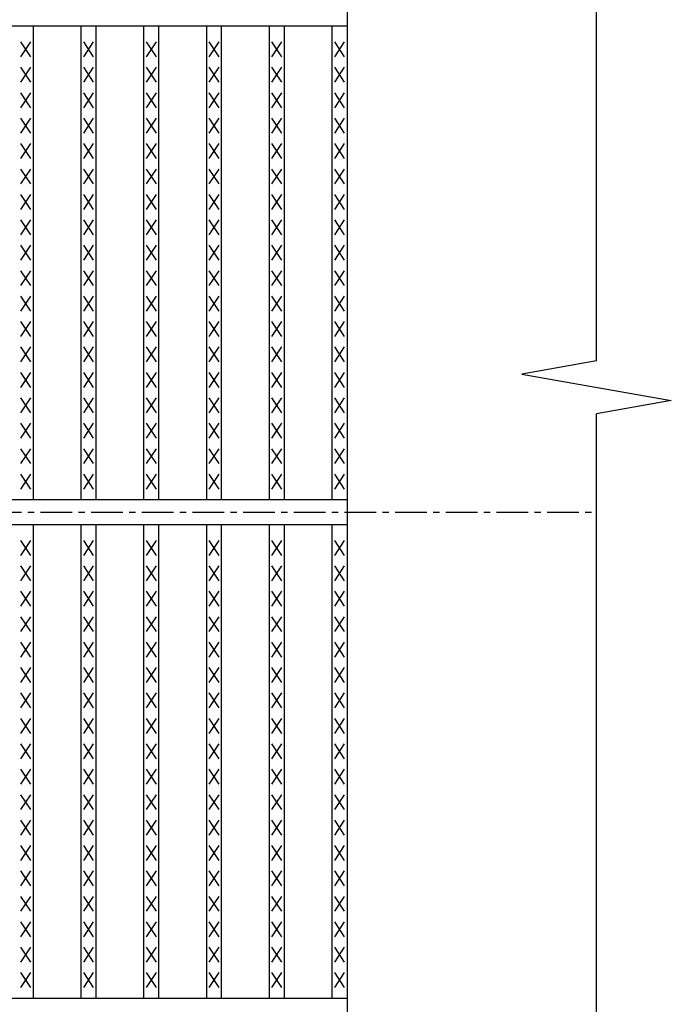
# Model space of a CAD drawing. Extents: x 25 to 1944, y 50 to 1400.
# Drawn here: x 1156 to 1287, y 876 to 1074 of the extents above; entities that cross this region are included whole.
import ezdxf

# ---------------------------------------------------------------- set-up
doc = ezdxf.new("R2010")
doc.units = 0
doc.header["$LTSCALE"] = 0.2
doc.linetypes.add('CENTER', pattern=[50.8, 31.75, -6.35, 6.35, -6.35])
doc.layers.add('LAY-10', color=7, linetype='CONTINUOUS')

msp = doc.modelspace()

# ---------------------------------------------------------------- linework, layer by layer
at = {"layer": 'LAY-10', "color": 7, "linetype": 'CONTINUOUS'}
for p, q in [((1272, 1005.29), (1272, 1183.5)), ((1222, 1125), (1222, 825)), ((225, 1072.5), (1222, 1072.5)), ((1159.089, 977.5), (1159.089, 1072.5)), ((1168.671, 977.5), (1168.671, 1072.5)), ((1171.671, 977.5), (1171.671, 1072.5)), ((1181.253, 977.5), (1181.253, 1072.5)), ((1184.253, 977.5), (1184.253, 1072.5)), ((1193.835, 977.5), (1193.835, 1072.5)), ((1196.835, 977.5), (1196.835, 1072.5)), ((1206.418, 977.5), (1206.418, 1072.5)), ((1209.418, 977.5), (1209.418, 1072.5)), ((1219, 977.5), (1219, 1072.5)), ((1158.589, 1066.3), (1156.589, 1069.3)), ((1156.589, 1066.3), (1158.589, 1069.3)), ((1171.171, 1066.3), (1169.171, 1069.3)), ((1169.171, 1066.3), (1171.171, 1069.3)), ((1183.753, 1066.3), (1181.753, 1069.3)), ((1181.753, 1066.3), (1183.753, 1069.3)), ((1196.335, 1066.3), (1194.335, 1069.3)), ((1194.335, 1066.3), (1196.335, 1069.3)), ((1208.918, 1066.3), (1206.918, 1069.3)), ((1206.918, 1066.3), (1208.918, 1069.3)), ((1221.5, 1066.3), (1219.5, 1069.3)), ((1219.5, 1066.3), (1221.5, 1069.3)), ((1158.589, 1061.2), (1156.589, 1064.2)), ((1156.589, 1061.2), (1158.589, 1064.2)), ((1171.171, 1061.2), (1169.171, 1064.2)), ((1169.171, 1061.2), (1171.171, 1064.2)), ((1183.753, 1061.2), (1181.753, 1064.2)), ((1181.753, 1061.2), (1183.753, 1064.2)), ((1196.335, 1061.2), (1194.335, 1064.2)), ((1194.335, 1061.2), (1196.335, 1064.2)), ((1208.918, 1061.2), (1206.918, 1064.2)), ((1206.918, 1061.2), (1208.918, 1064.2)), ((1221.5, 1061.2), (1219.5, 1064.2)), ((1219.5, 1061.2), (1221.5, 1064.2)), ((1158.589, 1056.1), (1156.589, 1059.1)), ((1156.589, 1056.1), (1158.589, 1059.1)), ((1171.171, 1056.1), (1169.171, 1059.1)), ((1169.171, 1056.1), (1171.171, 1059.1)), ((1183.753, 1056.1), (1181.753, 1059.1)), ((1181.753, 1056.1), (1183.753, 1059.1)), ((1196.335, 1056.1), (1194.335, 1059.1)), ((1194.335, 1056.1), (1196.335, 1059.1)), ((1208.918, 1056.1), (1206.918, 1059.1)), ((1206.918, 1056.1), (1208.918, 1059.1)), ((1221.5, 1056.1), (1219.5, 1059.1)), ((1219.5, 1056.1), (1221.5, 1059.1)), ((1158.589, 1051), (1156.589, 1054)), ((1156.589, 1051), (1158.589, 1054)), ((1171.171, 1051), (1169.171, 1054)), ((1169.171, 1051), (1171.171, 1054)), ((1183.753, 1051), (1181.753, 1054)), ((1181.753, 1051), (1183.753, 1054)), ((1196.335, 1051), (1194.335, 1054)), ((1194.335, 1051), (1196.335, 1054)), ((1208.918, 1051), (1206.918, 1054)), ((1206.918, 1051), (1208.918, 1054)), ((1221.5, 1051), (1219.5, 1054)), ((1219.5, 1051), (1221.5, 1054)), ((1158.589, 1045.9), (1156.589, 1048.9)), ((1156.589, 1045.9), (1158.589, 1048.9)), ((1171.171, 1045.9), (1169.171, 1048.9)), ((1169.171, 1045.9), (1171.171, 1048.9)), ((1183.753, 1045.9), (1181.753, 1048.9)), ((1181.753, 1045.9), (1183.753, 1048.9)), ((1196.335, 1045.9), (1194.335, 1048.9)), ((1194.335, 1045.9), (1196.335, 1048.9)), ((1208.918, 1045.9), (1206.918, 1048.9)), ((1206.918, 1045.9), (1208.918, 1048.9)), ((1221.5, 1045.9), (1219.5, 1048.9)), ((1219.5, 1045.9), (1221.5, 1048.9)), ((1158.589, 1040.8), (1156.589, 1043.8)), ((1156.589, 1040.8), (1158.589, 1043.8)), ((1171.171, 1040.8), (1169.171, 1043.8)), ((1169.171, 1040.8), (1171.171, 1043.8)), ((1183.753, 1040.8), (1181.753, 1043.8)), ((1181.753, 1040.8), (1183.753, 1043.8)), ((1196.335, 1040.8), (1194.335, 1043.8)), ((1194.335, 1040.8), (1196.335, 1043.8)), ((1208.918, 1040.8), (1206.918, 1043.8)), ((1206.918, 1040.8), (1208.918, 1043.8)), ((1221.5, 1040.8), (1219.5, 1043.8)), ((1219.5, 1040.8), (1221.5, 1043.8)), ((1158.589, 1035.7), (1156.589, 1038.7)), ((1156.589, 1035.7), (1158.589, 1038.7)), ((1171.171, 1035.7), (1169.171, 1038.7)), ((1169.171, 1035.7), (1171.171, 1038.7)), ((1183.753, 1035.7), (1181.753, 1038.7)), ((1181.753, 1035.7), (1183.753, 1038.7)), ((1196.335, 1035.7), (1194.335, 1038.7)), ((1194.335, 1035.7), (1196.335, 1038.7)), ((1208.918, 1035.7), (1206.918, 1038.7)), ((1206.918, 1035.7), (1208.918, 1038.7)), ((1221.5, 1035.7), (1219.5, 1038.7)), ((1219.5, 1035.7), (1221.5, 1038.7)), ((1158.589, 1030.6), (1156.589, 1033.6)), ((1156.589, 1030.6), (1158.589, 1033.6)), ((1171.171, 1030.6), (1169.171, 1033.6)), ((1169.171, 1030.6), (1171.171, 1033.6)), ((1183.753, 1030.6), (1181.753, 1033.6)), ((1181.753, 1030.6), (1183.753, 1033.6)), ((1196.335, 1030.6), (1194.335, 1033.6)), ((1194.335, 1030.6), (1196.335, 1033.6)), ((1208.918, 1030.6), (1206.918, 1033.6)), ((1206.918, 1030.6), (1208.918, 1033.6)), ((1221.5, 1030.6), (1219.5, 1033.6)), ((1219.5, 1030.6), (1221.5, 1033.6)), ((1158.589, 1025.5), (1156.589, 1028.5)), ((1156.589, 1025.5), (1158.589, 1028.5)), ((1171.171, 1025.5), (1169.171, 1028.5)), ((1169.171, 1025.5), (1171.171, 1028.5)), ((1183.753, 1025.5), (1181.753, 1028.5)), ((1181.753, 1025.5), (1183.753, 1028.5)), ((1196.335, 1025.5), (1194.335, 1028.5)), ((1194.335, 1025.5), (1196.335, 1028.5)), ((1208.918, 1025.5), (1206.918, 1028.5)), ((1206.918, 1025.5), (1208.918, 1028.5)), ((1221.5, 1025.5), (1219.5, 1028.5)), ((1219.5, 1025.5), (1221.5, 1028.5)), ((1158.589, 1020.4), (1156.589, 1023.4)), ((1156.589, 1020.4), (1158.589, 1023.4)), ((1171.171, 1020.4), (1169.171, 1023.4)), ((1169.171, 1020.4), (1171.171, 1023.4)), ((1183.753, 1020.4), (1181.753, 1023.4)), ((1181.753, 1020.4), (1183.753, 1023.4)), ((1196.335, 1020.4), (1194.335, 1023.4)), ((1194.335, 1020.4), (1196.335, 1023.4)), ((1208.918, 1020.4), (1206.918, 1023.4)), ((1206.918, 1020.4), (1208.918, 1023.4)), ((1221.5, 1020.4), (1219.5, 1023.4)), ((1219.5, 1020.4), (1221.5, 1023.4)), ((1158.589, 1015.3), (1156.589, 1018.3)), ((1156.589, 1015.3), (1158.589, 1018.3)), ((1171.171, 1015.3), (1169.171, 1018.3)), ((1169.171, 1015.3), (1171.171, 1018.3)), ((1183.753, 1015.3), (1181.753, 1018.3)), ((1181.753, 1015.3), (1183.753, 1018.3)), ((1196.335, 1015.3), (1194.335, 1018.3)), ((1194.335, 1015.3), (1196.335, 1018.3)), ((1208.918, 1015.3), (1206.918, 1018.3)), ((1206.918, 1015.3), (1208.918, 1018.3)), ((1221.5, 1015.3), (1219.5, 1018.3)), ((1219.5, 1015.3), (1221.5, 1018.3)), ((1158.589, 1010.2), (1156.589, 1013.2)), ((1156.589, 1010.2), (1158.589, 1013.2)), ((1171.171, 1010.2), (1169.171, 1013.2)), ((1169.171, 1010.2), (1171.171, 1013.2)), ((1183.753, 1010.2), (1181.753, 1013.2)), ((1181.753, 1010.2), (1183.753, 1013.2)), ((1196.335, 1010.2), (1194.335, 1013.2)), ((1194.335, 1010.2), (1196.335, 1013.2)), ((1208.918, 1010.2), (1206.918, 1013.2)), ((1206.918, 1010.2), (1208.918, 1013.2)), ((1221.5, 1010.2), (1219.5, 1013.2)), ((1219.5, 1010.2), (1221.5, 1013.2)), ((1158.589, 1005.1), (1156.589, 1008.1)), ((1156.589, 1005.1), (1158.589, 1008.1)), ((1171.171, 1005.1), (1169.171, 1008.1)), ((1169.171, 1005.1), (1171.171, 1008.1)), ((1183.753, 1005.1), (1181.753, 1008.1)), ((1181.753, 1005.1), (1183.753, 1008.1)), ((1196.335, 1005.1), (1194.335, 1008.1)), ((1194.335, 1005.1), (1196.335, 1008.1)), ((1208.918, 1005.1), (1206.918, 1008.1)), ((1206.918, 1005.1), (1208.918, 1008.1)), ((1221.5, 1005.1), (1219.5, 1008.1)), ((1219.5, 1005.1), (1221.5, 1008.1)), ((1272, 1005.29), (1257, 1002.645)), ((1158.589, 1000), (1156.589, 1003)), ((1156.589, 1000), (1158.589, 1003)), ((1171.171, 1000), (1169.171, 1003)), ((1169.171, 1000), (1171.171, 1003)), ((1183.753, 1000), (1181.753, 1003)), ((1181.753, 1000), (1183.753, 1003)), ((1196.335, 1000), (1194.335, 1003)), ((1194.335, 1000), (1196.335, 1003)), ((1208.918, 1000), (1206.918, 1003)), ((1206.918, 1000), (1208.918, 1003)), ((1221.5, 1000), (1219.5, 1003)), ((1219.5, 1000), (1221.5, 1003)), ((1257, 1002.645), (1287, 997.355)), ((1158.589, 994.9), (1156.589, 997.9)), ((1156.589, 994.9), (1158.589, 997.9)), ((1171.171, 994.9), (1169.171, 997.9)), ((1169.171, 994.9), (1171.171, 997.9)), ((1183.753, 994.9), (1181.753, 997.9)), ((1181.753, 994.9), (1183.753, 997.9)), ((1196.335, 994.9), (1194.335, 997.9)), ((1194.335, 994.9), (1196.335, 997.9)), ((1208.918, 994.9), (1206.918, 997.9)), ((1206.918, 994.9), (1208.918, 997.9)), ((1221.5, 994.9), (1219.5, 997.9)), ((1219.5, 994.9), (1221.5, 997.9)), ((1287, 997.355), (1272, 994.71)), ((1272, 766.5), (1272, 994.71)), ((1158.589, 989.8), (1156.589, 992.8)), ((1156.589, 989.8), (1158.589, 992.8)), ((1171.171, 989.8), (1169.171, 992.8)), ((1169.171, 989.8), (1171.171, 992.8)), ((1183.753, 989.8), (1181.753, 992.8)), ((1181.753, 989.8), (1183.753, 992.8)), ((1196.335, 989.8), (1194.335, 992.8)), ((1194.335, 989.8), (1196.335, 992.8)), ((1208.918, 989.8), (1206.918, 992.8)), ((1206.918, 989.8), (1208.918, 992.8)), ((1221.5, 989.8), (1219.5, 992.8)), ((1219.5, 989.8), (1221.5, 992.8)), ((1158.589, 984.7), (1156.589, 987.7)), ((1156.589, 984.7), (1158.589, 987.7)), ((1171.171, 984.7), (1169.171, 987.7)), ((1169.171, 984.7), (1171.171, 987.7)), ((1183.753, 984.7), (1181.753, 987.7)), ((1181.753, 984.7), (1183.753, 987.7)), ((1196.335, 984.7), (1194.335, 987.7)), ((1194.335, 984.7), (1196.335, 987.7)), ((1208.918, 984.7), (1206.918, 987.7)), ((1206.918, 984.7), (1208.918, 987.7)), ((1221.5, 984.7), (1219.5, 987.7)), ((1219.5, 984.7), (1221.5, 987.7)), ((1158.589, 979.6), (1156.589, 982.6)), ((1156.589, 979.6), (1158.589, 982.6)), ((1171.171, 979.6), (1169.171, 982.6)), ((1169.171, 979.6), (1171.171, 982.6)), ((1183.753, 979.6), (1181.753, 982.6)), ((1181.753, 979.6), (1183.753, 982.6)), ((1196.335, 979.6), (1194.335, 982.6)), ((1194.335, 979.6), (1196.335, 982.6)), ((1208.918, 979.6), (1206.918, 982.6)), ((1206.918, 979.6), (1208.918, 982.6)), ((1221.5, 979.6), (1219.5, 982.6)), ((1219.5, 979.6), (1221.5, 982.6)), ((225, 977.5), (1222, 977.5)), ((225, 972.5), (1222, 972.5)), ((1159.089, 877.5), (1159.089, 972.5)), ((1168.671, 877.5), (1168.671, 972.5)), ((1171.671, 877.5), (1171.671, 972.5)), ((1181.253, 877.5), (1181.253, 972.5)), ((1184.253, 877.5), (1184.253, 972.5)), ((1193.835, 877.5), (1193.835, 972.5)), ((1196.835, 877.5), (1196.835, 972.5)), ((1206.418, 877.5), (1206.418, 972.5)), ((1209.418, 877.5), (1209.418, 972.5)), ((1219, 877.5), (1219, 972.5)), ((1158.589, 966.3), (1156.589, 969.3)), ((1156.589, 966.3), (1158.589, 969.3)), ((1171.171, 966.3), (1169.171, 969.3)), ((1169.171, 966.3), (1171.171, 969.3)), ((1183.753, 966.3), (1181.753, 969.3)), ((1181.753, 966.3), (1183.753, 969.3)), ((1196.335, 966.3), (1194.335, 969.3)), ((1194.335, 966.3), (1196.335, 969.3)), ((1208.918, 966.3), (1206.918, 969.3)), ((1206.918, 966.3), (1208.918, 969.3)), ((1221.5, 966.3), (1219.5, 969.3)), ((1219.5, 966.3), (1221.5, 969.3)), ((1158.589, 961.2), (1156.589, 964.2)), ((1156.589, 961.2), (1158.589, 964.2)), ((1171.171, 961.2), (1169.171, 964.2)), ((1169.171, 961.2), (1171.171, 964.2)), ((1183.753, 961.2), (1181.753, 964.2)), ((1181.753, 961.2), (1183.753, 964.2)), ((1196.335, 961.2), (1194.335, 964.2)), ((1194.335, 961.2), (1196.335, 964.2)), ((1208.918, 961.2), (1206.918, 964.2)), ((1206.918, 961.2), (1208.918, 964.2)), ((1221.5, 961.2), (1219.5, 964.2)), ((1219.5, 961.2), (1221.5, 964.2)), ((1158.589, 956.1), (1156.589, 959.1)), ((1156.589, 956.1), (1158.589, 959.1)), ((1171.171, 956.1), (1169.171, 959.1)), ((1169.171, 956.1), (1171.171, 959.1)), ((1183.753, 956.1), (1181.753, 959.1)), ((1181.753, 956.1), (1183.753, 959.1)), ((1196.335, 956.1), (1194.335, 959.1)), ((1194.335, 956.1), (1196.335, 959.1)), ((1208.918, 956.1), (1206.918, 959.1)), ((1206.918, 956.1), (1208.918, 959.1)), ((1221.5, 956.1), (1219.5, 959.1)), ((1219.5, 956.1), (1221.5, 959.1)), ((1158.589, 951), (1156.589, 954)), ((1156.589, 951), (1158.589, 954)), ((1171.171, 951), (1169.171, 954)), ((1169.171, 951), (1171.171, 954)), ((1183.753, 951), (1181.753, 954)), ((1181.753, 951), (1183.753, 954)), ((1196.335, 951), (1194.335, 954)), ((1194.335, 951), (1196.335, 954)), ((1208.918, 951), (1206.918, 954)), ((1206.918, 951), (1208.918, 954)), ((1221.5, 951), (1219.5, 954)), ((1219.5, 951), (1221.5, 954)), ((1158.589, 945.9), (1156.589, 948.9)), ((1156.589, 945.9), (1158.589, 948.9)), ((1171.171, 945.9), (1169.171, 948.9)), ((1169.171, 945.9), (1171.171, 948.9)), ((1183.753, 945.9), (1181.753, 948.9)), ((1181.753, 945.9), (1183.753, 948.9)), ((1196.335, 945.9), (1194.335, 948.9)), ((1194.335, 945.9), (1196.335, 948.9)), ((1208.918, 945.9), (1206.918, 948.9)), ((1206.918, 945.9), (1208.918, 948.9)), ((1221.5, 945.9), (1219.5, 948.9)), ((1219.5, 945.9), (1221.5, 948.9)), ((1158.589, 940.8), (1156.589, 943.8)), ((1156.589, 940.8), (1158.589, 943.8)), ((1171.171, 940.8), (1169.171, 943.8)), ((1169.171, 940.8), (1171.171, 943.8)), ((1183.753, 940.8), (1181.753, 943.8)), ((1181.753, 940.8), (1183.753, 943.8)), ((1196.335, 940.8), (1194.335, 943.8)), ((1194.335, 940.8), (1196.335, 943.8)), ((1208.918, 940.8), (1206.918, 943.8)), ((1206.918, 940.8), (1208.918, 943.8)), ((1221.5, 940.8), (1219.5, 943.8)), ((1219.5, 940.8), (1221.5, 943.8)), ((1158.589, 935.7), (1156.589, 938.7)), ((1156.589, 935.7), (1158.589, 938.7)), ((1171.171, 935.7), (1169.171, 938.7)), ((1169.171, 935.7), (1171.171, 938.7)), ((1183.753, 935.7), (1181.753, 938.7)), ((1181.753, 935.7), (1183.753, 938.7)), ((1196.335, 935.7), (1194.335, 938.7)), ((1194.335, 935.7), (1196.335, 938.7)), ((1208.918, 935.7), (1206.918, 938.7)), ((1206.918, 935.7), (1208.918, 938.7)), ((1221.5, 935.7), (1219.5, 938.7)), ((1219.5, 935.7), (1221.5, 938.7)), ((1158.589, 930.6), (1156.589, 933.6)), ((1156.589, 930.6), (1158.589, 933.6)), ((1171.171, 930.6), (1169.171, 933.6)), ((1169.171, 930.6), (1171.171, 933.6)), ((1183.753, 930.6), (1181.753, 933.6)), ((1181.753, 930.6), (1183.753, 933.6)), ((1196.335, 930.6), (1194.335, 933.6)), ((1194.335, 930.6), (1196.335, 933.6)), ((1208.918, 930.6), (1206.918, 933.6)), ((1206.918, 930.6), (1208.918, 933.6)), ((1221.5, 930.6), (1219.5, 933.6)), ((1219.5, 930.6), (1221.5, 933.6)), ((1158.589, 925.5), (1156.589, 928.5)), ((1156.589, 925.5), (1158.589, 928.5)), ((1171.171, 925.5), (1169.171, 928.5)), ((1169.171, 925.5), (1171.171, 928.5)), ((1183.753, 925.5), (1181.753, 928.5)), ((1181.753, 925.5), (1183.753, 928.5)), ((1196.335, 925.5), (1194.335, 928.5)), ((1194.335, 925.5), (1196.335, 928.5)), ((1208.918, 925.5), (1206.918, 928.5)), ((1206.918, 925.5), (1208.918, 928.5)), ((1221.5, 925.5), (1219.5, 928.5)), ((1219.5, 925.5), (1221.5, 928.5)), ((1158.589, 920.4), (1156.589, 923.4)), ((1156.589, 920.4), (1158.589, 923.4)), ((1171.171, 920.4), (1169.171, 923.4)), ((1169.171, 920.4), (1171.171, 923.4)), ((1183.753, 920.4), (1181.753, 923.4)), ((1181.753, 920.4), (1183.753, 923.4)), ((1196.335, 920.4), (1194.335, 923.4)), ((1194.335, 920.4), (1196.335, 923.4)), ((1208.918, 920.4), (1206.918, 923.4)), ((1206.918, 920.4), (1208.918, 923.4)), ((1221.5, 920.4), (1219.5, 923.4)), ((1219.5, 920.4), (1221.5, 923.4)), ((1158.589, 915.3), (1156.589, 918.3)), ((1156.589, 915.3), (1158.589, 918.3)), ((1171.171, 915.3), (1169.171, 918.3)), ((1169.171, 915.3), (1171.171, 918.3)), ((1183.753, 915.3), (1181.753, 918.3)), ((1181.753, 915.3), (1183.753, 918.3)), ((1196.335, 915.3), (1194.335, 918.3)), ((1194.335, 915.3), (1196.335, 918.3)), ((1208.918, 915.3), (1206.918, 918.3)), ((1206.918, 915.3), (1208.918, 918.3)), ((1221.5, 915.3), (1219.5, 918.3)), ((1219.5, 915.3), (1221.5, 918.3)), ((1158.589, 910.2), (1156.589, 913.2)), ((1156.589, 910.2), (1158.589, 913.2)), ((1171.171, 910.2), (1169.171, 913.2)), ((1169.171, 910.2), (1171.171, 913.2)), ((1183.753, 910.2), (1181.753, 913.2)), ((1181.753, 910.2), (1183.753, 913.2)), ((1196.335, 910.2), (1194.335, 913.2)), ((1194.335, 910.2), (1196.335, 913.2)), ((1208.918, 910.2), (1206.918, 913.2)), ((1206.918, 910.2), (1208.918, 913.2)), ((1221.5, 910.2), (1219.5, 913.2)), ((1219.5, 910.2), (1221.5, 913.2)), ((1158.589, 905.1), (1156.589, 908.1)), ((1156.589, 905.1), (1158.589, 908.1)), ((1171.171, 905.1), (1169.171, 908.1)), ((1169.171, 905.1), (1171.171, 908.1)), ((1183.753, 905.1), (1181.753, 908.1)), ((1181.753, 905.1), (1183.753, 908.1)), ((1196.335, 905.1), (1194.335, 908.1)), ((1194.335, 905.1), (1196.335, 908.1)), ((1208.918, 905.1), (1206.918, 908.1)), ((1206.918, 905.1), (1208.918, 908.1)), ((1221.5, 905.1), (1219.5, 908.1)), ((1219.5, 905.1), (1221.5, 908.1)), ((1158.589, 900), (1156.589, 903)), ((1156.589, 900), (1158.589, 903)), ((1171.171, 900), (1169.171, 903)), ((1169.171, 900), (1171.171, 903)), ((1183.753, 900), (1181.753, 903)), ((1181.753, 900), (1183.753, 903)), ((1196.335, 900), (1194.335, 903)), ((1194.335, 900), (1196.335, 903)), ((1208.918, 900), (1206.918, 903)), ((1206.918, 900), (1208.918, 903)), ((1221.5, 900), (1219.5, 903)), ((1219.5, 900), (1221.5, 903)), ((1158.589, 894.9), (1156.589, 897.9)), ((1156.589, 894.9), (1158.589, 897.9)), ((1171.171, 894.9), (1169.171, 897.9)), ((1169.171, 894.9), (1171.171, 897.9)), ((1183.753, 894.9), (1181.753, 897.9)), ((1181.753, 894.9), (1183.753, 897.9)), ((1196.335, 894.9), (1194.335, 897.9)), ((1194.335, 894.9), (1196.335, 897.9)), ((1208.918, 894.9), (1206.918, 897.9)), ((1206.918, 894.9), (1208.918, 897.9)), ((1221.5, 894.9), (1219.5, 897.9)), ((1219.5, 894.9), (1221.5, 897.9)), ((1158.589, 889.8), (1156.589, 892.8)), ((1156.589, 889.8), (1158.589, 892.8)), ((1171.171, 889.8), (1169.171, 892.8)), ((1169.171, 889.8), (1171.171, 892.8)), ((1183.753, 889.8), (1181.753, 892.8)), ((1181.753, 889.8), (1183.753, 892.8)), ((1196.335, 889.8), (1194.335, 892.8)), ((1194.335, 889.8), (1196.335, 892.8)), ((1208.918, 889.8), (1206.918, 892.8)), ((1206.918, 889.8), (1208.918, 892.8)), ((1221.5, 889.8), (1219.5, 892.8)), ((1219.5, 889.8), (1221.5, 892.8)), ((1158.589, 884.7), (1156.589, 887.7)), ((1156.589, 884.7), (1158.589, 887.7)), ((1171.171, 884.7), (1169.171, 887.7)), ((1169.171, 884.7), (1171.171, 887.7)), ((1183.753, 884.7), (1181.753, 887.7)), ((1181.753, 884.7), (1183.753, 887.7)), ((1196.335, 884.7), (1194.335, 887.7)), ((1194.335, 884.7), (1196.335, 887.7)), ((1208.918, 884.7), (1206.918, 887.7)), ((1206.918, 884.7), (1208.918, 887.7)), ((1221.5, 884.7), (1219.5, 887.7)), ((1219.5, 884.7), (1221.5, 887.7)), ((1158.589, 879.6), (1156.589, 882.6)), ((1156.589, 879.6), (1158.589, 882.6)), ((1171.171, 879.6), (1169.171, 882.6)), ((1169.171, 879.6), (1171.171, 882.6)), ((1183.753, 879.6), (1181.753, 882.6)), ((1181.753, 879.6), (1183.753, 882.6)), ((1196.335, 879.6), (1194.335, 882.6)), ((1194.335, 879.6), (1196.335, 882.6)), ((1208.918, 879.6), (1206.918, 882.6)), ((1206.918, 879.6), (1208.918, 882.6)), ((1221.5, 879.6), (1219.5, 882.6)), ((1219.5, 879.6), (1221.5, 882.6)), ((225, 877.5), (1222, 877.5))]:
    msp.add_line(p, q, dxfattribs=at)
at = {"layer": 'LAY-10', "color": 2, "linetype": 'CENTER'}
msp.add_line((175, 975), (1272, 975), dxfattribs=at)

doc.saveas('drawing.dxf')
